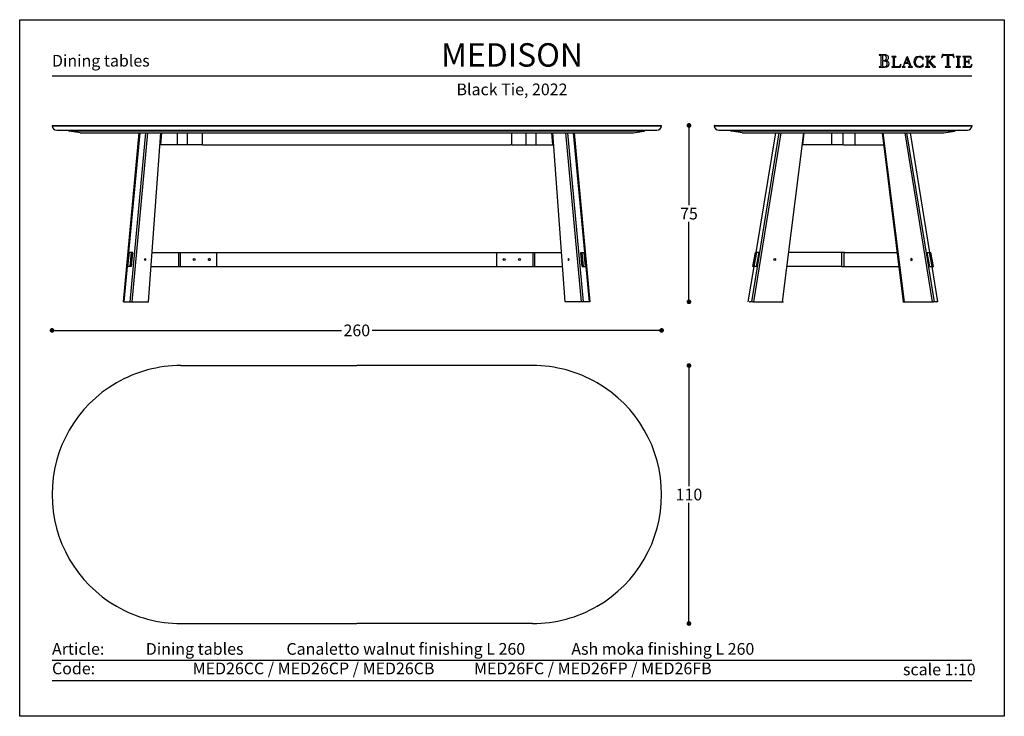
# Model space of a CAD drawing. Units: inches. Extents: x 36 to 900, y 36 to 333.
# Drawn here: x 480 to 900, y 36 to 333 of the extents above; entities that cross this region are included whole.
import ezdxf

# ---------------------------------------------------------------- set-up
doc = ezdxf.new("R2010")
doc.units = ezdxf.units.IN
doc.header["$MEASUREMENT"] = 0
doc.styles.add('quote', font='arial.ttf')
doc.styles.add('TESTO', font='MyriadPro-Regular.ttf', dxfattribs={"height": 3})
doc.dimstyles.new('QUOTE1_1', dxfattribs={"dimtxt": 3, "dimasz": 1, "dimexe": 0.5, "dimexo": 0.2, "dimgap": 1, "dimtad": 0, "dimtih": 1, "dimtoh": 1, "dimdec": 0, "dimzin": 11, "dimdsep": 46, "dimtxsty": 'quote', "dimblk": 'DOT', "dimcen": 0, "dimse1": 1, "dimse2": 1, "dimclrd": 4, "dimclre": 4, "dimclrt": 2, "dimadec": 0, "dimazin": 0, "dimtp": 1, "dimtm": 1, "dimtfac": 1, "dimtdec": 0, "dimtofl": 0, "dimtmove": 1, "dimatfit": 2, "dimldrblk": 'CLOSEDBLANK', "dimfxl": 1, "dimtolj": 1, "dimtzin": 0, "dimlwd": 25, "dimarcsym": 0})

# ---------------------------------------------------------------- blocks, each defined once
blk = doc.blocks.new('_Dot')
at = {"color": 0, "linetype": 'ByBlock', "lineweight": -2}
blk.add_line((-0.5, 0), (-1, 0), dxfattribs=at)
at = {"color": 0, "linetype": 'ByBlock', "const_width": 0.5}
blk.add_lwpolyline([(-0.25, 0, 1), (0.25, 0, 1)], format="xyb", close=True, dxfattribs=at)
blk = doc.blocks.new('*D11')
at = {"lineweight": 25, "transparency": 16777216}
for p, q in [((495.82, 200.46), (617.26, 200.46)), ((751.82, 200.46), (630.38, 200.46))]:
    blk.add_line(p, q, dxfattribs=at)
at = {"layer": 'Defpoints', "color": 0, "transparency": 16777216}
for p in [(753.82, 200.46), (493.82, 130.49), (753.82, 130.49)]:
    blk.add_point(p, dxfattribs=at)
at = {"lineweight": 25, "transparency": 16777216, "xscale": 2, "yscale": 2, "zscale": 2, "rotation": 180}
blk.add_blockref('_Dot', (493.82, 200.46), dxfattribs=at)
at = {"lineweight": 25, "transparency": 16777216, "xscale": 2, "yscale": 2, "zscale": 2}
blk.add_blockref('_Dot', (753.82, 200.46), dxfattribs=at)
at = {"transparency": 16777216, "insert": (623.82, 200.46), "char_height": 5, "attachment_point": 5, "style": 'quote'}
blk.add_mtext('\\A1;260', dxfattribs=at)
blk = doc.blocks.new('_ClosedBlank')
at = {"color": 0, "linetype": 'ByBlock', "lineweight": -2}
for p, q in [((-1, 0.17), (0, 0)), ((-1, 0.17), (-1, -0.17)), ((0, 0), (-1, -0.17))]:
    blk.add_line(p, q, dxfattribs=at)
blk = doc.blocks.new('*D12')
at = {"lineweight": 25, "transparency": 16777216}
for p, q in [((765.5, 285.85), (765.5, 253.79)), ((765.5, 214.65), (765.5, 246.71))]:
    blk.add_line(p, q, dxfattribs=at)
at = {"layer": 'Defpoints', "color": 0, "transparency": 16777216}
for p in [(753.72, 287.85), (723.15, 212.65), (765.5, 212.65)]:
    blk.add_point(p, dxfattribs=at)
at = {"lineweight": 25, "transparency": 16777216, "xscale": 2, "yscale": 2, "zscale": 2}
for p, rotation in [((765.5, 287.85), 90), ((765.5, 212.65), 270)]:
    blk.add_blockref('_Dot', p, dxfattribs=dict(at, rotation=rotation))
at = {"transparency": 16777216, "insert": (765.5, 250.25), "char_height": 5, "attachment_point": 5, "style": 'quote'}
blk.add_mtext('\\A1;75', dxfattribs=at)
blk = doc.blocks.new('*D13')
at = {"lineweight": 25, "transparency": 16777216}
for p, q in [((765.5, 183.49), (765.5, 134.04)), ((765.5, 77.49), (765.5, 126.94))]:
    blk.add_line(p, q, dxfattribs=at)
at = {"layer": 'Defpoints', "color": 0, "transparency": 16777216}
for p in [(698.82, 185.49), (698.82, 75.49), (765.5, 75.49)]:
    blk.add_point(p, dxfattribs=at)
at = {"lineweight": 25, "transparency": 16777216, "xscale": 2, "yscale": 2, "zscale": 2}
for p, rotation in [((765.5, 185.49), 90), ((765.5, 75.49), 270)]:
    blk.add_blockref('_Dot', p, dxfattribs=dict(at, rotation=rotation))
at = {"transparency": 16777216, "insert": (765.5, 130.49), "char_height": 5, "attachment_point": 5, "style": 'quote'}
blk.add_mtext('\\A1;110', dxfattribs=at)

msp = doc.modelspace()

# ---------------------------------------------------------------- linework, layer by layer
for p, q in [((846.67, 317.98), (846.61, 317.92)), ((846.61, 317.92), (846.67, 317.86)), ((846.75, 317.99), (846.67, 317.98)), ((846.67, 317.86), (846.75, 317.85)), ((848.9, 317.97), (846.75, 317.99)), ((846.75, 317.85), (847.01, 317.83)), ((847.01, 317.83), (847.2, 317.77)), ((847.2, 317.77), (847.31, 317.62)), ((847.31, 317.62), (847.35, 317.36)), ((847.35, 317.36), (847.35, 313.36)), ((848.11, 317.66), (848.08, 317.5)), ((848.08, 317.5), (848.08, 317.32)), ((848.08, 317.32), (848.09, 315.81)), ((848.09, 315.04), (848.08, 314.89)), ((848.09, 315.81), (848.19, 315.58)), ((848.12, 315.19), (848.09, 315.04)), ((848.19, 317.77), (848.11, 317.66)), ((848.19, 315.31), (848.12, 315.19)), ((848.37, 317.82), (848.19, 317.77)), ((848.19, 315.58), (848.45, 315.51)), ((848.33, 315.36), (848.19, 315.31)), ((848.65, 315.35), (848.33, 315.36)), ((848.91, 317.76), (848.37, 317.82)), ((848.45, 315.51), (848.96, 315.58)), ((848.97, 315.32), (848.65, 315.35)), ((849.19, 317.95), (848.9, 317.97)), ((849.36, 317.57), (848.91, 317.76)), ((848.96, 315.58), (849.39, 315.8)), ((849.27, 315.26), (848.97, 315.32)), ((849.16, 315.5), (849.17, 315.52)), ((849.34, 315.47), (849.16, 315.5)), ((849.17, 315.52), (849.45, 315.58)), ((849.48, 317.9), (849.19, 317.95)), ((849.53, 315.15), (849.27, 315.26)), ((849.88, 315.36), (849.34, 315.47)), ((849.68, 317.22), (849.36, 317.57)), ((849.39, 315.8), (849.69, 316.17)), ((849.45, 315.58), (849.71, 315.65)), ((849.76, 317.82), (849.48, 317.9)), ((849.76, 315), (849.53, 315.15)), ((849.8, 316.68), (849.68, 317.22)), ((849.69, 316.17), (849.8, 316.68)), ((849.71, 315.65), (849.95, 315.73)), ((850.02, 317.69), (849.76, 317.82)), ((850.38, 315.1), (849.88, 315.36)), ((849.95, 315.73), (850.16, 315.85)), ((850.25, 317.53), (850.02, 317.69)), ((850.16, 315.85), (850.34, 316)), ((850.43, 317.32), (850.25, 317.53)), ((850.34, 316), (850.47, 316.2)), ((850.75, 314.71), (850.38, 315.1)), ((850.55, 317.06), (850.43, 317.32)), ((850.47, 316.2), (850.56, 316.45)), ((850.59, 316.75), (850.55, 317.06)), ((850.56, 316.45), (850.59, 316.75)), ((852.02, 317.18), (851.97, 317.13)), ((851.97, 317.13), (852.02, 317.08)), ((852.11, 317.19), (852.02, 317.18)), ((852.02, 317.08), (852.11, 317.07)), ((853.73, 317.19), (852.11, 317.19)), ((852.11, 317.07), (852.32, 317.06)), ((852.32, 317.06), (852.48, 317.01)), ((852.48, 317.01), (852.57, 316.88)), ((852.57, 316.88), (852.6, 316.66)), ((852.6, 316.66), (852.6, 313.27)), ((853.23, 316.66), (853.26, 316.88)), ((853.23, 313.27), (853.23, 316.66)), ((853.26, 316.88), (853.36, 317.01)), ((853.36, 317.01), (853.51, 317.06)), ((853.51, 317.06), (853.73, 317.07)), ((853.81, 317.18), (853.73, 317.19)), ((853.73, 317.07), (853.81, 317.08)), ((853.86, 317.13), (853.81, 317.18)), ((853.81, 317.08), (853.86, 317.13)), ((858.35, 316.76), (857.21, 313.77)), ((858.42, 316.57), (857.71, 314.67)), ((858.78, 317.2), (858.32, 316.85)), ((858.32, 316.85), (858.35, 316.76)), ((859.11, 314.67), (858.42, 316.57)), ((860.06, 313.77), (858.78, 317.2)), ((861.59, 315.89), (861.43, 314.96)), ((862.05, 316.61), (861.59, 315.89)), ((862.77, 317.08), (862.05, 316.61)), ((862.09, 315.01), (862.21, 315.73)), ((862.2, 314.25), (862.09, 315.01)), ((862.21, 315.73), (862.54, 316.41)), ((862.54, 316.41), (863.07, 316.92)), ((863.7, 317.25), (862.77, 317.08)), ((863.07, 316.92), (863.78, 317.12)), ((864.24, 317.19), (863.7, 317.25)), ((863.78, 317.12), (864.18, 317.05)), ((864.18, 317.05), (864.55, 316.88)), ((864.75, 317.01), (864.24, 317.19)), ((864.55, 316.88), (864.86, 316.63)), ((864.88, 316.93), (864.75, 317.01)), ((864.86, 316.63), (865.11, 316.3)), ((865.02, 316.88), (864.88, 316.93)), ((865.22, 317), (865.02, 316.88)), ((865.11, 316.3), (865.16, 316.21)), ((865.16, 316.21), (865.23, 316.05)), ((865.37, 317.12), (865.22, 317)), ((865.23, 316.05), (865.31, 315.92)), ((865.31, 315.92), (865.38, 315.86)), ((865.4, 317.06), (865.37, 317.12)), ((865.38, 315.86), (865.44, 315.91)), ((865.4, 316.98), (865.4, 317.06)), ((865.45, 316), (865.4, 316.98)), ((865.44, 315.91), (865.45, 316)), ((866.4, 317.18), (866.34, 317.13)), ((866.34, 317.13), (866.39, 317.08)), ((866.39, 317.08), (866.47, 317.07)), ((866.48, 317.19), (866.4, 317.18)), ((866.47, 317.07), (866.69, 317.06)), ((868.1, 317.19), (866.48, 317.19)), ((866.69, 317.06), (866.85, 317.01)), ((866.85, 317.01), (866.94, 316.88)), ((866.94, 316.88), (866.97, 316.66)), ((866.97, 316.66), (866.97, 313.27)), ((867.6, 316.66), (867.63, 316.88)), ((867.6, 314.85), (867.6, 316.66)), ((868.82, 316.07), (867.6, 314.85)), ((867.63, 316.88), (867.72, 317.01)), ((867.72, 317.01), (867.88, 317.06)), ((867.88, 317.06), (868.1, 317.07)), ((868.18, 317.18), (868.1, 317.19)), ((868.1, 317.07), (868.17, 317.08)), ((868.17, 317.08), (868.23, 317.13)), ((868.23, 317.13), (868.18, 317.18)), ((868.28, 315.33), (869.5, 316.57)), ((869.29, 314.16), (868.28, 315.33)), ((868.97, 316.21), (868.82, 316.07)), ((868.89, 317.18), (868.83, 317.13)), ((868.83, 317.13), (868.92, 317.08)), ((868.97, 317.19), (868.89, 317.18)), ((868.92, 317.08), (869.11, 317.06)), ((870.33, 317.19), (868.97, 317.19)), ((869.16, 316.41), (868.97, 316.21)), ((869.11, 317.06), (869.3, 317)), ((869.32, 316.62), (869.16, 316.41)), ((869.3, 317), (869.39, 316.8)), ((869.39, 316.8), (869.32, 316.62)), ((869.5, 316.57), (869.69, 316.75)), ((869.69, 316.75), (869.87, 316.9)), ((869.87, 316.9), (870.08, 317.01)), ((870.08, 317.01), (870.33, 317.06)), ((870.41, 317.18), (870.33, 317.19)), ((870.33, 317.06), (870.41, 317.08)), ((870.47, 317.13), (870.41, 317.18)), ((870.41, 317.08), (870.47, 317.13)), ((873.3, 316.83), (873.29, 316.78)), ((873.29, 316.78), (873.35, 316.73)), ((873.33, 316.96), (873.3, 316.83)), ((873.38, 317.15), (873.33, 316.96)), ((873.35, 316.73), (873.42, 316.78)), ((873.43, 317.36), (873.38, 317.15)), ((873.42, 316.78), (873.49, 316.9)), ((873.48, 317.58), (873.43, 317.36)), ((873.53, 317.78), (873.48, 317.58)), ((873.49, 316.9), (873.58, 317.07)), ((873.57, 317.93), (873.53, 317.78)), ((873.59, 318.02), (873.57, 317.93)), ((873.58, 317.07), (873.7, 317.27)), ((873.65, 318.09), (873.59, 318.02)), ((873.94, 318.03), (873.65, 318.09)), ((873.7, 317.27), (873.85, 317.46)), ((873.85, 317.46), (874.04, 317.63)), ((874.41, 317.98), (873.94, 318.03)), ((874.04, 317.63), (874.29, 317.76)), ((874.29, 317.76), (874.61, 317.8)), ((875.97, 317.97), (874.41, 317.98)), ((874.61, 317.8), (874.83, 317.79)), ((874.83, 317.79), (875.16, 317.76)), ((875.16, 317.76), (875.46, 317.68)), ((875.46, 317.68), (875.58, 317.54)), ((875.58, 317.54), (875.58, 313.36)), ((877.51, 317.97), (875.97, 317.97)), ((876.32, 317.54), (876.45, 317.67)), ((876.32, 313.36), (876.32, 317.54)), ((876.45, 317.67), (876.75, 317.75)), ((876.75, 317.75), (877.08, 317.79)), ((877.08, 317.79), (877.3, 317.8)), ((877.3, 317.8), (877.62, 317.76)), ((877.99, 318.03), (877.51, 317.97)), ((877.62, 317.76), (877.87, 317.63)), ((877.87, 317.63), (878.07, 317.46)), ((878.27, 318.09), (877.99, 318.03)), ((878.07, 317.46), (878.22, 317.27)), ((878.22, 317.27), (878.33, 317.07)), ((878.33, 318.03), (878.27, 318.09)), ((878.35, 317.94), (878.33, 318.03)), ((878.33, 317.07), (878.42, 316.9)), ((878.39, 317.78), (878.35, 317.94)), ((878.43, 317.59), (878.39, 317.78)), ((878.42, 316.9), (878.5, 316.78)), ((878.49, 317.37), (878.43, 317.59)), ((878.54, 317.15), (878.49, 317.37)), ((878.5, 316.78), (878.57, 316.73)), ((878.58, 316.97), (878.54, 317.15)), ((878.57, 316.73), (878.63, 316.79)), ((878.62, 316.84), (878.58, 316.97)), ((878.63, 316.79), (878.62, 316.84)), ((879.54, 317.18), (879.49, 317.13)), ((879.49, 317.13), (879.54, 317.08)), ((879.62, 317.19), (879.54, 317.18)), ((879.54, 317.08), (879.61, 317.07)), ((879.61, 317.07), (879.83, 317.06)), ((881.25, 317.19), (879.62, 317.19)), ((879.83, 317.06), (879.99, 317.01)), ((879.99, 317.01), (880.08, 316.88)), ((880.08, 316.88), (880.12, 316.66)), ((880.12, 316.66), (880.12, 313.27)), ((880.74, 316.66), (880.77, 316.88)), ((880.74, 313.27), (880.74, 316.66)), ((880.77, 316.88), (880.87, 317.01)), ((880.87, 317.01), (881.02, 317.06)), ((881.02, 317.06), (881.24, 317.07)), ((881.24, 317.07), (881.32, 317.08)), ((881.32, 317.18), (881.25, 317.19)), ((881.37, 317.13), (881.32, 317.18)), ((881.32, 317.08), (881.37, 317.13)), ((882.31, 317.18), (882.26, 317.13)), ((882.26, 317.13), (882.31, 317.08)), ((882.39, 317.19), (882.31, 317.18)), ((882.31, 317.08), (882.4, 317.07)), ((883.23, 317.18), (882.39, 317.19)), ((882.4, 317.07), (882.61, 317.06)), ((882.61, 317.06), (882.77, 317.01)), ((882.77, 317.01), (882.86, 316.88)), ((882.86, 316.88), (882.89, 316.66)), ((882.89, 316.66), (882.89, 313.27)), ((885.54, 317.19), (883.23, 317.18)), ((883.52, 316.69), (883.57, 316.94)), ((883.52, 315.13), (883.52, 316.69)), ((883.76, 315.08), (883.52, 315.13)), ((883.57, 316.94), (883.7, 317.05)), ((883.7, 317.05), (883.91, 317.07)), ((884.04, 315.08), (883.76, 315.08)), ((883.91, 317.07), (884.15, 317.07)), ((884.45, 315.1), (884.04, 315.08)), ((884.15, 317.07), (884.55, 317.09)), ((884.7, 315.2), (884.45, 315.1)), ((884.55, 317.09), (884.94, 317.07)), ((884.84, 315.42), (884.7, 315.2)), ((884.93, 315.81), (884.84, 315.42)), ((884.98, 315.9), (884.93, 315.81)), ((884.94, 317.07), (885.32, 316.9)), ((885.04, 315.78), (884.98, 315.9)), ((885.05, 315.63), (885.04, 315.78)), ((885.05, 314.34), (885.05, 315.63)), ((885.32, 316.9), (885.57, 316.59)), ((885.69, 317.15), (885.54, 317.19)), ((885.57, 316.59), (885.73, 316.31)), ((885.75, 317.01), (885.69, 317.15)), ((885.73, 316.31), (885.84, 316.18)), ((885.82, 316.74), (885.75, 317.01)), ((885.88, 316.45), (885.82, 316.74)), ((885.84, 316.18), (885.89, 316.21)), ((885.9, 316.27), (885.88, 316.45)), ((885.89, 316.21), (885.9, 316.27)), ((846.67, 312.87), (846.61, 312.82)), ((846.61, 312.82), (846.67, 312.75)), ((846.76, 312.88), (846.67, 312.87)), ((846.67, 312.75), (846.75, 312.74)), ((846.75, 312.74), (848.02, 312.75)), ((847.02, 312.9), (846.76, 312.88)), ((847.2, 312.96), (847.02, 312.9)), ((847.31, 313.11), (847.2, 312.96)), ((847.35, 313.36), (847.31, 313.11)), ((848.02, 312.75), (848.47, 312.75)), ((848.08, 314.89), (848.08, 313.78)), ((848.08, 313.78), (848.09, 313.57)), ((848.09, 313.57), (848.12, 313.31)), ((848.12, 313.31), (848.2, 313.07)), ((848.2, 313.07), (848.35, 312.93)), ((848.35, 312.93), (848.74, 312.88)), ((848.47, 312.75), (848.95, 312.74)), ((848.74, 312.88), (849.29, 312.95)), ((848.95, 312.74), (849.43, 312.77)), ((849.29, 312.95), (849.72, 313.18)), ((849.43, 312.77), (849.88, 312.84)), ((849.72, 313.18), (849.99, 313.57)), ((849.93, 314.78), (849.76, 315)), ((849.88, 312.84), (850.28, 313)), ((850.04, 314.5), (849.93, 314.78)), ((849.99, 313.57), (850.08, 314.13)), ((850.08, 314.13), (850.04, 314.5)), ((850.28, 313), (850.6, 313.25)), ((850.6, 313.25), (850.81, 313.64)), ((850.89, 314.18), (850.75, 314.71)), ((850.81, 313.64), (850.89, 314.18)), ((852.02, 312.85), (851.97, 312.8)), ((851.97, 312.8), (852.02, 312.75)), ((852.11, 312.86), (852.02, 312.85)), ((852.02, 312.75), (852.11, 312.74)), ((852.32, 312.87), (852.11, 312.86)), ((852.11, 312.74), (855.57, 312.75)), ((852.48, 312.93), (852.32, 312.87)), ((852.57, 313.05), (852.48, 312.93)), ((852.6, 313.27), (852.57, 313.05)), ((853.27, 313.06), (853.23, 313.27)), ((853.38, 312.95), (853.27, 313.06)), ((853.54, 312.9), (853.38, 312.95)), ((853.74, 312.89), (853.54, 312.9)), ((854.61, 312.89), (853.74, 312.89)), ((855.1, 312.97), (854.61, 312.89)), ((855.42, 313.18), (855.1, 312.97)), ((855.65, 313.5), (855.42, 313.18)), ((855.57, 312.75), (855.72, 312.79)), ((855.85, 313.93), (855.65, 313.5)), ((855.72, 312.79), (855.78, 312.97)), ((855.78, 312.97), (855.86, 313.33)), ((855.91, 314.02), (855.85, 313.93)), ((855.86, 313.33), (855.92, 313.72)), ((855.94, 313.95), (855.91, 314.02)), ((855.92, 313.72), (855.94, 313.95)), ((856.46, 312.85), (856.41, 312.8)), ((856.41, 312.8), (856.46, 312.74)), ((856.54, 312.86), (856.46, 312.85)), ((856.46, 312.74), (856.53, 312.73)), ((856.53, 312.73), (857.65, 312.73)), ((856.8, 312.96), (856.54, 312.86)), ((856.98, 313.2), (856.8, 312.96)), ((857.11, 313.5), (856.98, 313.2)), ((857.21, 313.77), (857.11, 313.5)), ((857.17, 313.14), (857.22, 313.34)), ((857.26, 312.94), (857.17, 313.14)), ((857.22, 313.34), (857.63, 314.45)), ((857.46, 312.87), (857.26, 312.94)), ((857.65, 312.85), (857.46, 312.87)), ((857.63, 314.45), (859.19, 314.45)), ((857.75, 312.77), (857.65, 312.85)), ((857.65, 312.73), (857.71, 312.74)), ((857.71, 314.67), (859.11, 314.67)), ((857.71, 312.74), (857.75, 312.77)), ((859.16, 312.85), (859.07, 312.77)), ((859.07, 312.77), (859.11, 312.74)), ((859.11, 312.74), (859.16, 312.73)), ((859.35, 312.87), (859.16, 312.85)), ((859.16, 312.73), (860.73, 312.73)), ((859.19, 314.45), (859.59, 313.34)), ((859.55, 312.94), (859.35, 312.87)), ((859.64, 313.14), (859.55, 312.94)), ((859.59, 313.34), (859.64, 313.14)), ((860.16, 313.5), (860.06, 313.77)), ((860.29, 313.2), (860.16, 313.5)), ((860.48, 312.96), (860.29, 313.2)), ((860.74, 312.86), (860.48, 312.96)), ((860.73, 312.73), (860.81, 312.74)), ((860.82, 312.85), (860.74, 312.86)), ((860.81, 312.74), (860.87, 312.79)), ((860.87, 312.79), (860.82, 312.85)), ((861.43, 314.96), (861.6, 314.06)), ((861.6, 314.06), (862.08, 313.33)), ((862.08, 313.33), (862.8, 312.84)), ((862.51, 313.56), (862.2, 314.25)), ((863.04, 313.06), (862.51, 313.56)), ((862.8, 312.84), (863.7, 312.66)), ((863.78, 312.86), (863.04, 313.06)), ((863.7, 312.66), (864.24, 312.72)), ((864.19, 312.92), (863.78, 312.86)), ((864.57, 313.08), (864.19, 312.92)), ((864.24, 312.72), (864.75, 312.89)), ((864.9, 313.34), (864.57, 313.08)), ((864.75, 312.89), (864.88, 312.97)), ((864.88, 312.97), (865.02, 313.03)), ((865.14, 313.66), (864.9, 313.34)), ((865.02, 313.03), (865.22, 312.91)), ((865.18, 313.75), (865.14, 313.66)), ((865.25, 313.88), (865.18, 313.75)), ((865.22, 312.91), (865.36, 312.79)), ((865.32, 314), (865.25, 313.88)), ((865.38, 314.06), (865.32, 314)), ((865.36, 312.79), (865.4, 312.85)), ((865.44, 314), (865.38, 314.06)), ((865.4, 312.93), (865.45, 313.91)), ((865.4, 312.85), (865.4, 312.93)), ((865.45, 313.91), (865.44, 314)), ((866.4, 312.85), (866.35, 312.8)), ((866.35, 312.8), (866.4, 312.75)), ((866.48, 312.86), (866.4, 312.85)), ((866.4, 312.75), (866.48, 312.74)), ((866.69, 312.87), (866.48, 312.86)), ((866.48, 312.74), (868.1, 312.74)), ((866.85, 312.93), (866.69, 312.87)), ((866.94, 313.05), (866.85, 312.93)), ((866.97, 313.27), (866.94, 313.05)), ((867.6, 314.67), (867.83, 314.89)), ((867.6, 313.27), (867.6, 314.67)), ((867.63, 313.05), (867.6, 313.27)), ((867.72, 312.93), (867.63, 313.05)), ((867.88, 312.87), (867.72, 312.93)), ((867.83, 314.89), (869.69, 312.75)), ((868.1, 312.86), (867.88, 312.87)), ((868.18, 312.85), (868.1, 312.86)), ((868.1, 312.74), (868.18, 312.75)), ((868.23, 312.8), (868.18, 312.85)), ((868.18, 312.75), (868.23, 312.8)), ((869.4, 314.04), (869.29, 314.16)), ((869.55, 313.86), (869.4, 314.04)), ((869.72, 313.66), (869.55, 313.86)), ((869.69, 312.75), (870.55, 312.75)), ((869.91, 313.44), (869.72, 313.66)), ((870.11, 313.24), (869.91, 313.44)), ((870.3, 313.06), (870.11, 313.24)), ((870.46, 312.93), (870.3, 313.06)), ((870.6, 312.87), (870.46, 312.93)), ((870.55, 312.75), (870.64, 312.75)), ((870.66, 312.85), (870.6, 312.87)), ((870.64, 312.75), (870.7, 312.79)), ((870.7, 312.79), (870.66, 312.85)), ((874.91, 312.87), (874.85, 312.81)), ((874.85, 312.81), (874.91, 312.75)), ((875, 312.88), (874.91, 312.87)), ((874.91, 312.75), (875, 312.74)), ((875.25, 312.9), (875, 312.88)), ((875, 312.74), (876.91, 312.74)), ((875.44, 312.96), (875.25, 312.9)), ((875.55, 313.11), (875.44, 312.96)), ((875.58, 313.36), (875.55, 313.11)), ((876.36, 313.11), (876.32, 313.36)), ((876.47, 312.96), (876.36, 313.11)), ((876.66, 312.9), (876.47, 312.96)), ((876.92, 312.88), (876.66, 312.9)), ((876.91, 312.74), (877, 312.75)), ((877.01, 312.87), (876.92, 312.88)), ((877, 312.75), (877.07, 312.81)), ((877.07, 312.81), (877.01, 312.87)), ((879.54, 312.85), (879.49, 312.8)), ((879.49, 312.8), (879.54, 312.75)), ((879.62, 312.86), (879.54, 312.85)), ((879.54, 312.75), (879.61, 312.74)), ((879.61, 312.74), (881.24, 312.74)), ((879.84, 312.87), (879.62, 312.86)), ((879.99, 312.93), (879.84, 312.87)), ((880.08, 313.05), (879.99, 312.93)), ((880.12, 313.27), (880.08, 313.05)), ((880.77, 313.05), (880.74, 313.27)), ((880.87, 312.93), (880.77, 313.05)), ((881.02, 312.87), (880.87, 312.93)), ((881.25, 312.86), (881.02, 312.87)), ((881.24, 312.74), (881.32, 312.75)), ((881.32, 312.85), (881.25, 312.86)), ((881.37, 312.8), (881.32, 312.85)), ((881.32, 312.75), (881.37, 312.8)), ((882.31, 312.85), (882.26, 312.8)), ((882.26, 312.8), (882.31, 312.75)), ((882.4, 312.86), (882.31, 312.85)), ((882.31, 312.75), (882.4, 312.74)), ((882.61, 312.87), (882.4, 312.86)), ((882.4, 312.74), (884.7, 312.75)), ((882.77, 312.93), (882.61, 312.87)), ((882.86, 313.05), (882.77, 312.93)), ((882.89, 313.27), (882.86, 313.05)), ((883.52, 314.85), (883.76, 314.9)), ((883.52, 313.27), (883.52, 314.85)), ((883.56, 313.06), (883.52, 313.27)), ((883.67, 312.95), (883.56, 313.06)), ((883.83, 312.9), (883.67, 312.95)), ((883.76, 314.9), (884.03, 314.9)), ((884.03, 312.89), (883.83, 312.9)), ((884.03, 314.9), (884.26, 314.9)), ((884.9, 312.89), (884.03, 312.89)), ((884.26, 314.9), (884.44, 314.89)), ((884.44, 314.89), (884.59, 314.84)), ((884.59, 314.84), (884.71, 314.76)), ((884.7, 312.75), (884.92, 312.74)), ((884.71, 314.76), (884.8, 314.63)), ((884.8, 314.63), (884.87, 314.44)), ((884.87, 314.44), (884.93, 314.17)), ((885.39, 312.97), (884.9, 312.89)), ((884.92, 312.74), (885.34, 312.74)), ((884.93, 314.17), (884.95, 314.12)), ((884.95, 314.12), (884.99, 314.08)), ((884.99, 314.08), (885.04, 314.2)), ((885.04, 314.2), (885.05, 314.34)), ((885.34, 312.74), (885.78, 312.74)), ((885.71, 313.18), (885.39, 312.97)), ((885.94, 313.5), (885.71, 313.18)), ((885.78, 312.74), (886.02, 312.79)), ((886.14, 313.93), (885.94, 313.5)), ((886.02, 312.79), (886.08, 312.97)), ((886.08, 312.97), (886.15, 313.33)), ((886.2, 314.02), (886.14, 313.93)), ((886.15, 313.33), (886.21, 313.72)), ((886.23, 313.95), (886.2, 314.02)), ((886.21, 313.72), (886.23, 313.95)), ((493.8, 308.95), (886.23, 308.95)), ((493.82, 287.75), (753.82, 287.75)), ((493.92, 287.85), (753.72, 287.85)), ((495.82, 285.85), (751.82, 285.85)), ((500.82, 285.85), (746.82, 285.85)), ((776.26, 287.75), (886.26, 287.75)), ((776.36, 287.85), (886.16, 287.85)), ((778.26, 285.85), (884.27, 285.85)), ((783.26, 285.85), (879.26, 285.85)), ((746.32, 285.35), (501.32, 285.35)), ((505.82, 284.65), (501.32, 285.35)), ((505.82, 284.65), (741.82, 284.65)), ((524.28, 212.65), (530.99, 284.65)), ((524.59, 212.65), (531.34, 284.65)), ((527.1, 212.65), (533.85, 284.65)), ((527.99, 212.65), (534.71, 284.65)), ((534.95, 212.65), (540.2, 284.65)), ((539.97, 279.65), (540.32, 284.65)), ((540.24, 279.65), (540.59, 284.65)), ((547.27, 279.65), (547.27, 284.65)), ((551.6, 279.65), (551.6, 284.65)), ((557.82, 284.45), (557.82, 279.85)), ((689.82, 284.45), (689.82, 279.85)), ((696.04, 279.65), (696.04, 284.65)), ((700.37, 279.65), (700.37, 284.65)), ((707.39, 279.65), (707.04, 284.65)), ((707.67, 279.65), (707.32, 284.65)), ((712.69, 212.65), (707.44, 284.65)), ((719.65, 212.65), (712.92, 284.65)), ((720.54, 212.65), (713.79, 284.65)), ((723.05, 212.65), (716.3, 284.65)), ((723.36, 212.65), (716.65, 284.65)), ((741.82, 284.65), (746.32, 285.35)), ((878.76, 285.35), (783.76, 285.35)), ((788.26, 284.65), (783.76, 285.35)), ((788.26, 284.65), (874.26, 284.65)), ((792.36, 212.65), (804.05, 284.65)), ((793.21, 212.65), (804.87, 284.65)), ((794.23, 233.65), (802.51, 284.65)), ((814.32, 284.65), (805.2, 212.65)), ((805.45, 212.65), (814.54, 284.65)), ((814.08, 279.65), (814.68, 284.65)), ((826.24, 284.65), (826.24, 279.65)), ((831.26, 279.75), (831.26, 284.55)), ((836.28, 284.65), (836.28, 279.65)), ((857.08, 212.65), (847.99, 284.65)), ((848.21, 284.65), (857.33, 212.65)), ((869.32, 212.65), (857.66, 284.65)), ((870.17, 212.65), (858.47, 284.65)), ((868.3, 233.65), (860.02, 284.65)), ((874.26, 284.65), (878.76, 285.35)), ((557.62, 279.65), (539.84, 279.65)), ((558.02, 279.65), (689.62, 279.65)), ((690.02, 279.65), (707.8, 279.65)), ((831.16, 279.65), (813.91, 279.65)), ((831.36, 279.65), (848.62, 279.65)), ((526.21, 227.65), (526.86, 233.65)), ((528.25, 233.65), (526.86, 233.65)), ((527.08, 227.65), (527.73, 233.65)), ((527.68, 227.65), (528.25, 233.65)), ((536.48, 233.65), (711.15, 233.65)), ((547.93, 227.65), (547.93, 233.65)), ((548.62, 227.65), (548.62, 233.65)), ((564.1, 227.65), (564.1, 233.65)), ((683.54, 227.65), (683.54, 233.65)), ((699.01, 227.65), (699.01, 233.65)), ((699.71, 227.65), (699.71, 233.65)), ((719.95, 227.65), (719.39, 233.65)), ((719.39, 233.65), (720.78, 233.65)), ((720.56, 227.65), (719.91, 233.65)), ((721.43, 227.65), (720.78, 233.65)), ((792.77, 227.65), (793.9, 233.65)), ((793.27, 227.65), (794.4, 233.65)), ((795.45, 233.65), (793.9, 233.65)), ((794.32, 227.65), (795.45, 233.65)), ((830.64, 233.65), (808.1, 233.65)), ((830.74, 227.75), (830.74, 233.55)), ((831.64, 233.65), (830.84, 233.65)), ((831.74, 227.75), (831.74, 233.55)), ((831.88, 233.65), (854.43, 233.65)), ((867.08, 233.65), (868.63, 233.65)), ((868.2, 227.65), (867.08, 233.65)), ((869.25, 227.65), (868.13, 233.65)), ((869.75, 227.65), (868.63, 233.65)), ((527.68, 227.65), (526.21, 227.65)), ((536.04, 227.65), (711.59, 227.65)), ((719.95, 227.65), (721.43, 227.65)), ((790.82, 212.65), (793.25, 227.65)), ((794.32, 227.65), (792.77, 227.65)), ((830.64, 227.65), (807.34, 227.65)), ((830.84, 227.65), (831.64, 227.65)), ((831.88, 227.65), (855.19, 227.65)), ((868.2, 227.65), (869.75, 227.65)), ((871.71, 212.65), (869.27, 227.65)), ((524.28, 212.65), (534.95, 212.65)), ((723.36, 212.65), (712.69, 212.65)), ((791.18, 212.65), (791.27, 212.65)), ((792.72, 212.65), (791.27, 212.65)), ((792.72, 212.65), (793.56, 212.65)), ((793.56, 212.65), (805.56, 212.65)), ((805.56, 212.65), (805.8, 212.65)), ((805.8, 212.65), (805.86, 212.65)), ((856.68, 212.65), (856.93, 212.65)), ((856.93, 212.65), (868.92, 212.65)), ((868.92, 212.65), (869.76, 212.65)), ((871.21, 212.65), (869.76, 212.65)), ((871.21, 212.65), (871.31, 212.65)), ((871.31, 212.65), (871.37, 212.65)), ((548.82, 185.49), (623.82, 185.49)), ((698.82, 185.49), (623.82, 185.49)), ((521.42, 177.95), (521.32, 178.12)), ((521.42, 177.95), (521.32, 178.12)), ((726.22, 177.95), (726.32, 178.12)), ((726.22, 177.95), (726.32, 178.12)), ((521.42, 83.03), (521.32, 82.86)), ((521.32, 82.86), (521.42, 83.03)), ((726.22, 83.03), (726.32, 82.86)), ((726.32, 82.86), (726.22, 83.03)), ((548.82, 75.49), (623.82, 75.49)), ((698.82, 75.49), (623.82, 75.49)), ((493.8, 59.91), (886.23, 59.91)), ((493.8, 51.25), (886.23, 51.25))]:
    msp.add_line(p, q)
at = {"ltscale": 0.5}
msp.add_lwpolyline([(900.02, 332.93), (900.02, 35.93), (480.02, 35.93), (480.02, 332.93)], close=True, dxfattribs=at)
for centre in [(554.4, 230.65), (554.42, 230.65), (560.9, 230.65), (560.92, 230.65), (686.72, 230.65), (686.74, 230.65), (693.22, 230.65), (693.24, 230.65)]:
    msp.add_circle(centre, 0.4)
for centre, radius, start, end in [((493.92, 287.75), 0.1, 90, 180), ((495.82, 287.85), 2, 182.866, 270), ((501.32, 285.85), 0.5, 180, 270), ((746.32, 285.85), 0.5, 270, 0), ((751.82, 287.85), 2, 270, 357.134), ((753.72, 287.75), 0.1, 0, 90), ((776.36, 287.75), 0.1, 90, 180), ((778.26, 287.85), 2, 182.866, 270), ((783.76, 285.85), 0.5, 180, 270), ((878.76, 285.85), 0.5, 270, 0), ((884.27, 287.85), 2, 270, 357.134), ((886.16, 287.75), 0.1, 0, 90), ((557.62, 284.45), 0.2, 0, 90), ((558.02, 284.45), 0.2, 90, 180), ((689.62, 284.45), 0.2, 0, 90), ((690.02, 284.45), 0.2, 90, 180), ((831.16, 284.55), 0.1, 0, 90), ((831.36, 284.55), 0.1, 90, 180), ((557.62, 279.85), 0.2, 270, 0), ((558.02, 279.85), 0.2, 180, 270), ((689.62, 279.85), 0.2, 270, 0), ((690.02, 279.85), 0.2, 180, 270), ((831.16, 279.75), 0.1, 270, 0), ((831.36, 279.75), 0.1, 180, 270), ((830.64, 233.55), 0.1, 0, 90), ((830.84, 233.55), 0.1, 90, 180), ((831.64, 233.55), 0.1, 0, 90), ((831.84, 233.55), 0.1, 90, 180), ((830.64, 227.75), 0.1, 270, 0), ((830.84, 227.75), 0.1, 180, 270), ((831.64, 227.75), 0.1, 270, 0), ((831.84, 227.75), 0.1, 180, 270), ((548.82, 130.49), 55, 90, 120), ((698.82, 130.49), 55, 60, 90), ((548.82, 130.49), 55, 120, 240), ((698.82, 130.49), 55, 300, 60), ((548.82, 130.49), 55, 240, 270), ((698.82, 130.49), 55, 270, 300)]:
    msp.add_arc(centre, radius, start, end)
for centre, ratio in [((533.48, 230.65), 0.5), ((802.11, 230.65), 0.866025)]:
    msp.add_ellipse(centre, major_axis=(0, 0.4), ratio=ratio)
at = {"extrusion": (0, 0, -1)}
for centre, ratio in [((714.16, 230.65), 0.5), ((860.42, 230.65), 0.866025)]:
    msp.add_ellipse(centre, major_axis=(0, 0.4), ratio=ratio, dxfattribs=at)

# ---------------------------------------------------------------- texts
at = {"attachment_point": 1, "style": 'TESTO'}
for s, width, heights, insert, char_height in [('\\pxqc;MEDISON', 420, [0], (480.02, 322.91), 10), ('\\pxql;Dining tables', 420, [0], (493.8, 317.95), 5), ('\\pxqc;Black Tie, 2022', 420, [10.75], (480.02, 305.72), 5), ('Article:^IDining tables ^ICanaletto walnut finishing L 260^I^IAsh moka finishing L 260\\PCode:^I^I^I^I^IMED26CC / MED26CP / MED26CB^IMED26FC / MED26FP / MED26FB', 435.3213, [49.96], (493.8, 67.17), 5), ('scale 1:10', 42.4615, [0], (856.8, 58.4), 5)]:
    msp.add_mtext_dynamic_manual_height_columns(s, width=width, gutter_width=15, heights=heights, dxfattribs=dict(at, insert=insert, char_height=char_height))

# ---------------------------------------------------------------- dimensions: what is measured, and where the dimension line sits
for base, p1, p2, picture, middle in [((765.5, 212.65), (753.72, 287.85), (723.15, 212.65), '*D12', (765.5, 250.25)), ((765.5, 75.49), (698.82, 185.49), (698.82, 75.49), '*D13', (765.5, 130.49))]:
    dim = msp.add_linear_dim(base=base, p1=p1, p2=p2, angle=90, dimstyle='QUOTE1_1', override={"dimtxt": 5, "dimasz": 2, "dimclrd": 256, "dimclrt": 256})
    dim.commit()
    dim.dimension.update_dxf_attribs({"geometry": picture, "text_midpoint": middle})
dim = msp.add_linear_dim(base=(753.82, 200.46), p1=(493.82, 130.49), p2=(753.82, 130.49), dimstyle='QUOTE1_1', override={"dimtxt": 5, "dimasz": 2, "dimclrd": 256, "dimclrt": 256})
dim.commit()
dim.dimension.update_dxf_attribs({"geometry": '*D11', "text_midpoint": (623.82, 200.46)})

doc.saveas('drawing.dxf')
